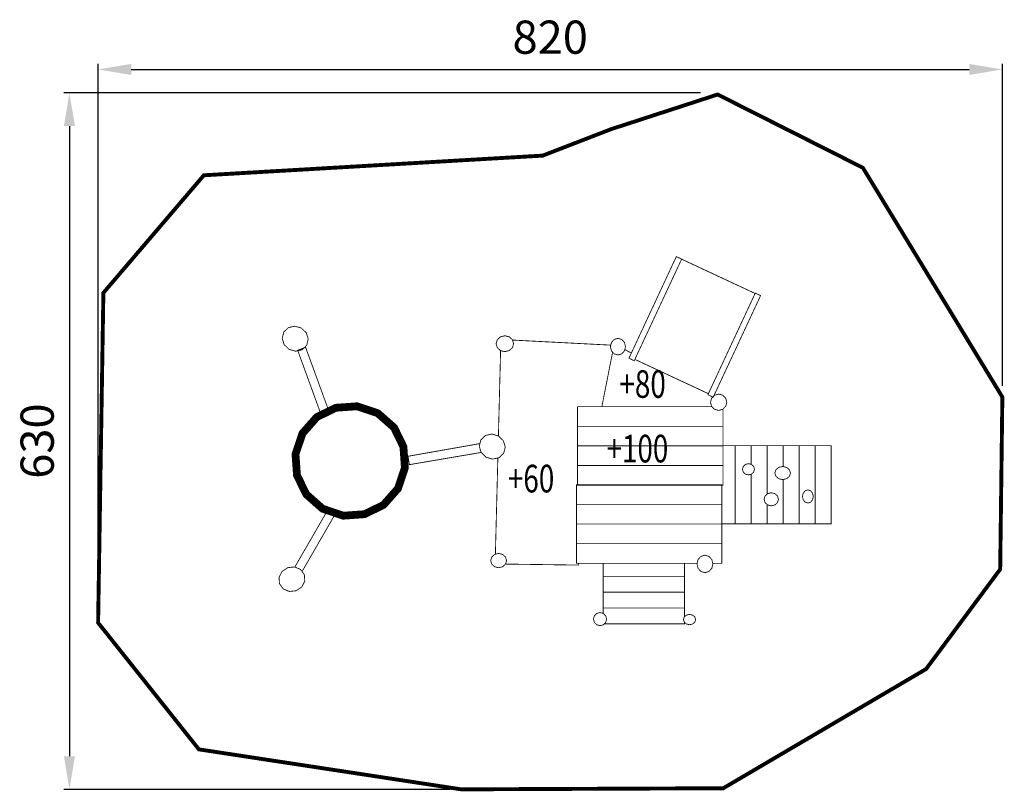
# Model space of a CAD drawing. Extents: x -77 to 813, y -671 to 27.
import ezdxf
from ezdxf.enums import TextEntityAlignment as Align

# ---------------------------------------------------------------- set-up
doc = ezdxf.new("R2010")
doc.units = 0
doc.header["$LTSCALE"] = 20
doc.header["$MEASUREMENT"] = 0
doc.header["$PDMODE"] = 35
doc.header["$PDSIZE"] = 0.000315
doc.linetypes.add('STRICHLINIEX2', pattern=[1.5, 1, -0.5])
doc.layers.get('0').update_dxf_attribs({"linetype": 'CONTINUOUS'})
doc.layers.get('Defpoints').update_dxf_attribs({"linetype": 'CONTINUOUS'})
doc.layers.add('EBENE_1', color=7, linetype='CONTINUOUS')
doc.styles.get("Standard").update_dxf_attribs({"font": 'arial.ttf', "height": 30})
doc.dimstyles.new('Kopie von ISO-25', dxfattribs={"dimtxt": 30, "dimasz": 30, "dimexe": 5, "dimexo": 10, "dimgap": 10, "dimtad": 1, "dimdec": 0, "dimtxsty": 'Standard', "dimcen": 2.5, "dimclrd": 256, "dimclre": 256, "dimclrt": 256, "dimadec": 0, "dimazin": 0, "dimtfac": 1, "dimtdec": 0, "dimtmove": 0, "dimatfit": 3, "dimfxl": 0, "dimarcsym": 0})

# ---------------------------------------------------------------- blocks, each defined once
blk = doc.blocks.new('*D3')
at = {"linetype": 'Continuous', "lineweight": -2}
for p, q in [((538.59, -39.29), (-37.36, -39.29)), ((-32.36, -69.29), (-32.36, -639.29)), ((312.13, -669.29), (-37.36, -669.29))]:
    blk.add_line(p, q, dxfattribs=at)
at = {"linetype": 'Continuous'}
for points in [[(-37.36, -69.29), (-27.36, -69.29), (-32.36, -39.29)], [(-37.36, -639.29), (-27.36, -639.29), (-32.36, -669.29)]]:
    blk.add_solid(points, dxfattribs=at)
at = {"layer": 'Defpoints', "color": 0, "linetype": 'Continuous'}
for p in [(548.59, -39.29), (-32.36, -669.29), (322.13, -669.29)]:
    blk.add_point(p, dxfattribs=at)
at = {"linetype": 'Continuous', "insert": (-57.68, -354.29), "char_height": 30, "attachment_point": 5, "rotation": 90}
blk.add_mtext('630', dxfattribs=at)
blk = doc.blocks.new('*D5')
at = {"linetype": 'Continuous', "lineweight": -2}
for p, q in [((-6.43, -508.56), (-6.43, -13.12)), ((811.64, -304.42), (811.64, -13.12)), ((23.57, -18.12), (781.64, -18.12))]:
    blk.add_line(p, q, dxfattribs=at)
at = {"linetype": 'Continuous'}
for points in [[(23.57, -13.12), (23.57, -23.12), (-6.43, -18.12)], [(781.64, -13.12), (781.64, -23.12), (811.64, -18.12)]]:
    blk.add_solid(points, dxfattribs=at)
at = {"layer": 'Defpoints', "color": 0, "linetype": 'Continuous'}
for p in [(811.64, -18.12), (811.64, -314.42), (-6.43, -518.56)]:
    blk.add_point(p, dxfattribs=at)
at = {"linetype": 'Continuous', "insert": (402.6, 7.2), "char_height": 30, "attachment_point": 5}
blk.add_mtext('820', dxfattribs=at)

msp = doc.modelspace()

# ---------------------------------------------------------------- linework, layer by layer
at = {"layer": 'EBENE_1', "linetype": 'STRICHLINIEX2', "const_width": 3.52}
msp.add_lwpolyline([(809.68, -470.21), (811.64, -314.42), (685.45, -107.05), (554.08, -40.77), (457.33, -72.26), (395.82, -96.05), (89.21, -113.86), (-1.65, -220.19), (-6.43, -518.56), (84.73, -633.11), (322.13, -669.29), (559.17, -668.28), (742.67, -560.43), (809.68, -470.21)], dxfattribs=at)
at = {"layer": 'EBENE_1', "linetype": 'Continuous'}
for points, const_width in [([(516.68, -187.41), (521.49, -189.66), (478.63, -281.57), (473.82, -279.32), (516.68, -187.41)], 0.76), ([(518.49, -188.34), (587.96, -220.73)], 0.76), ([(588.1, -220.43), (592.91, -222.67), (550.05, -314.58), (545.24, -312.34), (588.1, -220.43)], 0.76), ([(177.46, -252.03), (171.47, -250.33), (165.75, -251.64), (161.52, -255.68), (160.14, -261.35), (161.87, -266.97), (166.34, -271.3), (172.33, -273.01), (178.05, -271.7), (182.28, -267.66), (183.66, -261.98), (181.93, -256.37), (177.46, -252.03)], 0.76), ([(353.64, -266.19), (354.72, -269.81), (357.56, -272.39), (361.55, -273.38), (365.54, -272.39), (368.38, -269.81), (369.46, -266.19), (368.38, -262.56), (365.54, -259.98), (361.55, -258.99), (357.56, -259.98), (354.72, -262.56), (353.64, -266.19)], 0.76), ([(457.37, -267.48), (368.48, -262.89)], 0.76), ([(457.03, -268.85), (457.96, -272.66), (460.42, -275.37), (463.86, -276.4), (467.31, -275.37), (469.76, -272.66), (470.69, -268.85), (469.76, -265.05), (467.31, -262.33), (463.86, -261.3), (460.42, -262.33), (457.96, -265.05), (457.03, -268.85)], 0.76), ([(194.58, -328.35), (174.1, -272.1), (181.32, -269.47), (201.8, -325.72), (194.58, -328.35)], 0.76), ([(357.7, -272.43), (355.73, -349.61)], 0.76), ([(459.03, -273.84), (449.31, -323.12)], 0.76), ([(475.98, -274.7), (470.05, -271.48)], 0.76), ([(545.69, -311.39), (479.19, -280.38)], 0.76), ([(554.98, -311.77), (558.7, -312.78), (561.35, -315.43), (562.36, -319.14), (561.35, -322.86), (558.7, -325.51), (554.98, -326.52), (551.26, -325.51), (548.61, -322.86), (547.6, -319.14), (548.61, -315.43), (551.26, -312.78), (554.98, -311.77)], 0.76), ([(246.57, -329.08), (227.82, -322.79), (208.73, -324.13), (191.53, -332.51), (178.43, -347.33), (172.15, -366.09), (173.49, -385.18), (181.87, -402.38), (196.69, -415.47), (215.44, -421.76), (234.53, -420.42), (251.74, -412.04), (264.83, -397.22), (271.12, -378.46), (269.78, -359.38), (261.4, -342.17), (246.57, -329.08)], 7.04), ([(427.3, -323.12), (427.3, -340.86), (558.91, -340.86), (558.91, -325.3)], 0.76), ([(548.87, -323.12), (427.3, -323.12)], 0.76), ([(427.3, -340.86), (427.3, -358.61), (558.91, -358.61), (558.91, -340.86), (427.3, -340.86)], 0.76), ([(338.97, -356.54), (273.9, -368.02), (275.23, -375.59), (340.12, -364.54)], 0.76), ([(355.72, -349.6), (349.73, -347.9), (344, -349.21), (339.78, -353.25), (338.39, -358.92), (340.12, -364.54), (344.59, -368.87), (350.58, -370.58), (356.31, -369.27), (360.53, -365.23), (361.92, -359.55), (360.19, -353.94), (355.72, -349.6)], 0.76), ([(427.3, -358.61), (427.3, -376.36), (558.91, -376.36), (558.91, -358.61), (427.3, -358.61)], 0.76), ([(555.51, -358.48), (569.98, -358.48), (569.98, -429.05), (557.91, -429.05)], 0.76), ([(555.51, -358.61), (555.51, -358.48)], 0.76), ([(569.98, -358.48), (584.45, -358.48), (584.45, -375.33)], 0.76), ([(584.45, -384.23), (584.45, -429.05), (569.98, -429.05), (569.98, -358.48)], 0.76), ([(584.45, -358.48), (598.92, -358.48), (598.92, -402.13)], 0.76), ([(584.45, -375.33), (584.45, -358.48)], 0.76), ([(598.92, -358.48), (613.39, -358.48), (613.39, -377.35)], 0.76), ([(598.92, -402.13), (598.92, -358.48)], 0.76), ([(613.39, -358.48), (627.86, -358.48), (627.86, -429.05), (613.39, -429.05), (613.39, -389)], 0.76), ([(613.39, -377.35), (613.39, -358.48)], 0.76), ([(627.86, -358.48), (642.32, -358.48), (642.32, -429.05), (627.86, -429.05), (627.86, -358.48)], 0.76), ([(642.32, -358.48), (656.79, -358.48), (656.79, -429.05), (642.32, -429.05), (642.32, -358.48)], 0.76), ([(355.22, -369.52), (352.99, -456.6)], 0.76), ([(427.3, -376.36), (427.3, -394.1), (558.91, -394.1), (558.91, -376.36), (427.3, -376.36)], 0.76), ([(581.93, -374.69), (584.67, -375.39), (586.62, -377.22), (587.37, -379.78), (586.62, -382.35), (584.67, -384.17), (581.93, -384.87), (579.2, -384.17), (577.25, -382.35), (576.5, -379.78), (577.25, -377.22), (579.2, -375.39), (581.93, -374.69)], 0.76), ([(612.89, -377.24), (616.45, -378.05), (618.99, -380.18), (619.95, -383.17), (618.99, -386.16), (616.45, -388.3), (612.89, -389.11), (609.33, -388.3), (606.8, -386.16), (605.83, -383.17), (606.8, -380.18), (609.33, -378.05), (612.89, -377.24)], 0.76), ([(598.92, -411.7), (598.92, -429.05), (584.45, -429.05), (584.45, -384.23)], 0.76), ([(613.39, -389), (613.39, -429.05), (598.92, -429.05), (598.92, -411.7)], 0.76), ([(426.31, -393.81), (426.31, -411.55), (557.91, -411.55), (557.91, -393.81), (426.31, -393.81)], 0.76), ([(555.51, -394.1), (555.51, -393.81)], 0.76), ([(602.57, -400.98), (605.86, -401.79), (608.2, -403.92), (609.09, -406.92), (608.2, -409.91), (605.86, -412.04), (602.57, -412.85), (599.29, -412.04), (596.95, -409.91), (596.06, -406.92), (596.95, -403.92), (599.29, -401.79), (602.57, -400.98)], 0.76), ([(635.7, -398.44), (638.17, -399.25), (639.92, -401.38), (640.59, -404.37), (639.92, -407.36), (638.17, -409.5), (635.7, -410.31), (633.24, -409.5), (631.48, -407.36), (630.81, -404.37), (631.48, -401.38), (633.24, -399.25), (635.7, -398.44)], 0.76), ([(200.76, -417.62), (171.55, -468.22)], 0.76), ([(178.08, -472.27), (207.41, -421.46), (200.76, -417.62)], 0.76), ([(426.31, -411.55), (426.31, -429.3), (557.91, -429.3), (557.91, -411.55), (426.31, -411.55)], 0.76), ([(426.31, -429.3), (426.31, -447.04), (557.91, -447.04), (557.91, -429.3), (426.31, -429.3)], 0.76), ([(426.31, -447.04), (426.31, -464.79), (535.51, -464.79)], 0.76), ([(549.6, -464.79), (557.91, -464.79), (557.91, -447.04), (426.31, -447.04)], 0.76), ([(348.73, -462.35), (349.72, -465.61), (352.3, -467.94), (355.93, -468.82), (359.55, -467.94), (362.13, -465.61), (363.12, -462.35), (362.13, -459.09), (359.55, -456.76), (355.93, -455.88), (352.3, -456.76), (349.72, -459.09), (348.73, -462.35)], 0.76), ([(535.36, -465.38), (536.34, -469.36), (538.93, -472.21), (542.55, -473.29), (546.18, -472.21), (548.76, -469.36), (549.74, -465.38), (548.76, -461.39), (546.18, -458.55), (542.55, -457.47), (538.93, -458.55), (536.34, -461.39), (535.36, -465.38)], 0.76), ([(165.1, -468.74), (159.95, -472.24), (157.27, -477.47), (157.65, -483.3), (161.11, -488.01), (166.52, -490.29), (172.71, -489.66), (177.87, -486.16), (180.54, -480.93), (180.17, -475.1), (176.71, -470.39), (171.3, -468.11), (165.1, -468.74)], 0.76), ([(362.16, -465.51), (427.97, -466.43), (428.23, -464.79)], 0.76), ([(524.07, -464.79), (524.07, -476.65), (450.49, -476.65), (450.49, -464.79)], 0.76), ([(450.49, -476.65), (524.07, -476.65), (524.07, -490.94), (450.49, -490.94), (450.49, -476.65)], 0.76), ([(450.49, -490.94), (524.07, -490.94), (524.07, -505.24), (450.49, -505.24), (450.49, -490.94)], 0.76), ([(450.49, -505.24), (524.07, -505.24), (524.07, -513.21)], 0.76), ([(450.49, -510.12), (450.49, -505.24)], 0.76), ([(447.66, -509.36), (450.65, -510.17), (452.78, -512.3), (453.59, -515.29), (452.78, -518.28), (450.65, -520.42), (447.66, -521.23), (444.67, -520.42), (442.54, -518.28), (441.72, -515.29), (442.54, -512.3), (444.67, -510.17), (447.66, -509.36)], 0.76), ([(528.64, -511.05), (531.42, -511.69), (533.4, -513.36), (534.15, -515.72), (533.4, -518.07), (531.42, -519.74), (528.64, -520.38), (525.86, -519.74), (523.88, -518.07), (523.13, -515.72), (523.88, -513.36), (525.86, -511.69), (528.64, -511.05)], 0.76), ([(524.07, -518.22), (524.07, -519.54), (451.53, -519.54)], 0.76)]:
    msp.add_lwpolyline(points, dxfattribs=dict(at, const_width=const_width))

# ---------------------------------------------------------------- texts
at = {"layer": 'EBENE_1'}
for s, width, p, p2 in [('+80', 0.709349, (465.17, -315.16), (507.19, -315.16)), ('+100', 0.709263, (453.62, -373.58), (509.41, -373.58)), ('+60', 0.709349, (364.25, -400.71), (406.28, -400.71))]:
    msp.add_text(s, height=25, dxfattribs=dict(at, width=width)).set_placement(p, p2, align=Align.FIT)

# ---------------------------------------------------------------- dimensions: what is measured, and where the dimension line sits
at = {"linetype": 'Continuous'}
dim = msp.add_linear_dim(base=(811.64, -18.12), p1=(-6.43, -518.56), p2=(811.64, -314.42), text='820', dimstyle='Kopie von ISO-25', dxfattribs=at)
dim.commit()
dim.dimension.update_dxf_attribs({"geometry": '*D5', "text_midpoint": (402.6, 7.2)})
dim = msp.add_linear_dim(base=(-32.36, -669.29), p1=(548.59, -39.29), p2=(322.13, -669.29), angle=90, dimstyle='Kopie von ISO-25', dxfattribs=at)
dim.commit()
dim.dimension.update_dxf_attribs({"geometry": '*D3', "text_midpoint": (-57.68, -354.29)})

doc.saveas('drawing.dxf')
